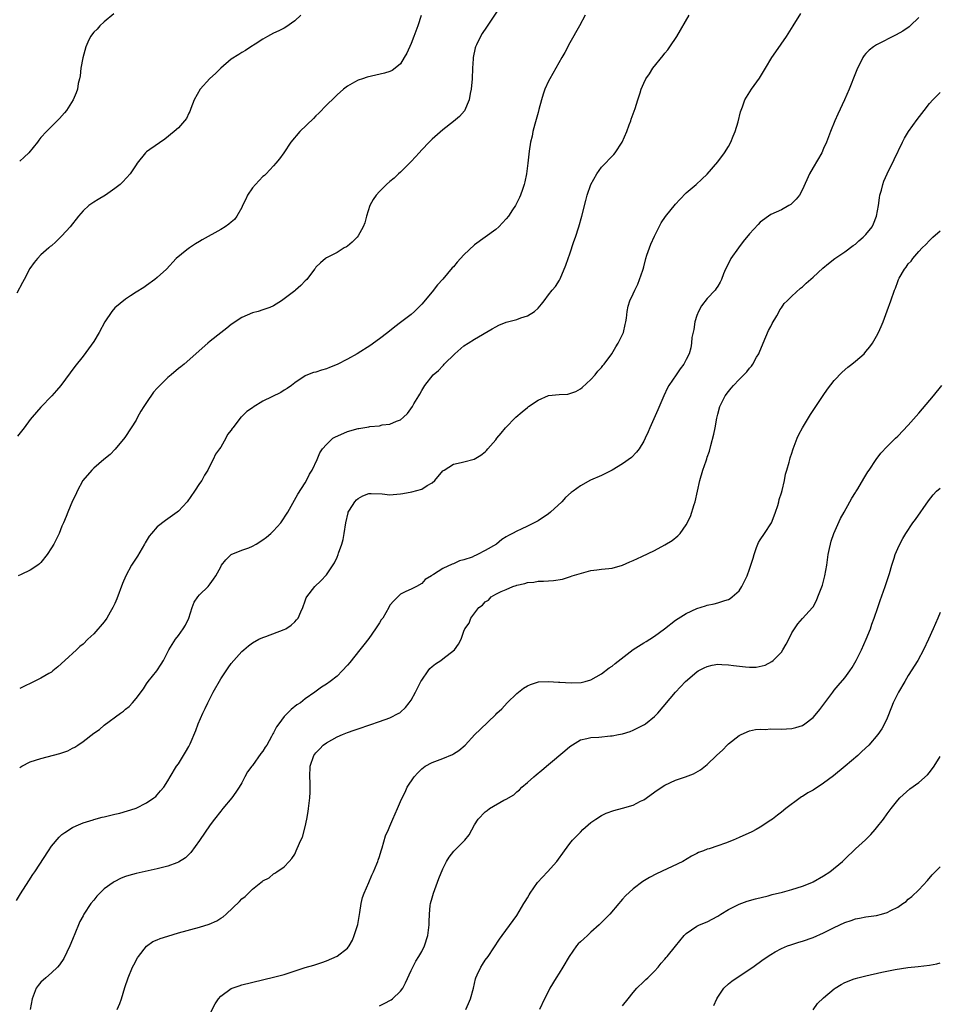
# Model space of a CAD drawing. Units: inches. Extents: x 2508000 to 2511000, y 1494000 to 1497000.
# Drawn here: x 2508593 to 2508767, y 1496498 to 1496684 of the extents above; entities that cross this region are included whole.
import ezdxf

# ---------------------------------------------------------------- set-up
doc = ezdxf.new("R2010")
doc.units = ezdxf.units.IN
doc.header["$MEASUREMENT"] = 0
doc.layers.add('LD25081494_10ft', color=254, linetype='Continuous')

msp = doc.modelspace()

# ---------------------------------------------------------------- linework, layer by layer
at = {"layer": 'LD25081494_10ft'}
for points, elevation in [([(2508592.4, 1496517.6), (2508593.13, 1496518.87), (2508594.71, 1496521.29), (2508595.51, 1496522.49), (2508595.87, 1496523), (2508598.43, 1496527), (2508599, 1496527.86), (2508600.45, 1496529.55), (2508601, 1496530.05), (2508601.52, 1496530.48), (2508603, 1496531.41), (2508603.69, 1496531.69), (2508605, 1496532.31), (2508606.88, 1496532.88), (2508607, 1496532.93), (2508608.62, 1496533.38), (2508609, 1496533.43), (2508611, 1496533.9), (2508611.91, 1496534.09), (2508614.81, 1496535), (2508615, 1496535.08), (2508617, 1496536.06), (2508618.39, 1496537), (2508618.72, 1496537.28), (2508619, 1496537.57), (2508619.64, 1496538.36), (2508620.23, 1496539), (2508621, 1496540.23), (2508621.44, 1496541), (2508622.65, 1496543), (2508623, 1496543.45), (2508623.95, 1496545), (2508624.38, 1496545.62), (2508625, 1496546.71), (2508625.25, 1496547.25), (2508626.28, 1496549.72), (2508626.77, 1496551), (2508627.63, 1496553), (2508628.09, 1496553.91), (2508628.57, 1496555), (2508629, 1496555.87), (2508629.61, 1496557), (2508631, 1496559.52), (2508632.41, 1496561.59), (2508633, 1496562.43), (2508633.48, 1496563), (2508635, 1496564.67), (2508635.35, 1496565), (2508636.25, 1496565.75), (2508637, 1496566.29), (2508638.24, 1496567), (2508639, 1496567.36), (2508639.54, 1496567.54), (2508643, 1496568.82), (2508643.35, 1496569), (2508644.33, 1496569.67), (2508645, 1496570.28), (2508645.35, 1496570.65), (2508645.64, 1496571), (2508646.17, 1496572.17), (2508646.52, 1496573), (2508647, 1496574.27), (2508647.19, 1496574.81), (2508647.29, 1496575), (2508648.78, 1496577), (2508649.95, 1496578.05), (2508651, 1496579.17), (2508652.54, 1496581.46), (2508653, 1496582.49), (2508653.2, 1496583), (2508653.29, 1496583.29), (2508653.91, 1496585), (2508654.14, 1496585.86), (2508654.37, 1496587), (2508654.66, 1496589), (2508655.09, 1496590.91), (2508655.13, 1496591), (2508655.38, 1496591.38), (2508656.37, 1496593), (2508656.66, 1496593.34), (2508657, 1496593.64), (2508657.9, 1496594.1), (2508659, 1496594.53), (2508659.45, 1496594.55), (2508661.51, 1496594.49), (2508663, 1496594.33), (2508663.6, 1496594.4), (2508665, 1496594.47), (2508665.43, 1496594.57), (2508667.14, 1496594.86), (2508669, 1496595.39), (2508670.07, 1496596.07), (2508671, 1496596.59), (2508671.47, 1496597), (2508673, 1496598.82), (2508673.25, 1496599), (2508675, 1496600.08), (2508676.44, 1496600.44), (2508677, 1496600.56), (2508678.93, 1496601.07), (2508680.21, 1496601.79), (2508681, 1496602.44), (2508681.28, 1496602.72), (2508681.5, 1496603), (2508683, 1496604.73), (2508683.2, 1496605), (2508684.03, 1496605.97), (2508684.88, 1496607), (2508686.83, 1496609), (2508688, 1496610), (2508689, 1496610.84), (2508689.21, 1496611), (2508691, 1496612.23), (2508693, 1496613.07), (2508695, 1496613.3), (2508696.63, 1496613.37), (2508697, 1496613.44), (2508698.13, 1496613.87), (2508699, 1496614.33), (2508699.37, 1496614.63), (2508701, 1496616.1), (2508701.81, 1496617), (2508702.32, 1496617.68), (2508703, 1496618.41), (2508703.26, 1496618.74), (2508703.49, 1496619), (2508704.98, 1496621), (2508705.69, 1496622.31), (2508706.18, 1496623), (2508707.13, 1496625), (2508707.47, 1496626.53), (2508707.6, 1496627), (2508707.72, 1496627.72), (2508707.87, 1496629), (2508708.04, 1496629.96), (2508708.38, 1496631), (2508709, 1496632.29), (2508709.31, 1496633), (2508709.87, 1496634.13), (2508710.21, 1496635), (2508710.79, 1496636.79), (2508710.87, 1496637), (2508711, 1496637.45), (2508711.39, 1496639), (2508711.6, 1496639.6), (2508712.05, 1496641), (2508712.31, 1496641.69), (2508713, 1496643.25), (2508713.88, 1496645), (2508714.27, 1496645.73), (2508715.07, 1496646.93), (2508717, 1496649.3), (2508717.82, 1496650.18), (2508719, 1496651.39), (2508720.89, 1496653), (2508721.98, 1496654.02), (2508723, 1496654.95), (2508725, 1496657.28), (2508726.25, 1496659), (2508727, 1496660.16), (2508727.44, 1496661), (2508727.9, 1496662.1), (2508728.24, 1496663), (2508728.84, 1496664.84), (2508729.29, 1496666.71), (2508729.67, 1496667.67), (2508730.08, 1496669), (2508731.33, 1496671), (2508732.89, 1496673.11), (2508733.65, 1496674.35), (2508734, 1496675), (2508735.22, 1496677), (2508735.93, 1496678.07), (2508737.96, 1496681), (2508739.26, 1496683), (2508740.66, 1496685.34)], 7450), ([(2508646.15, 1496685), (2508645, 1496683.92), (2508643.29, 1496682.71), (2508643, 1496682.58), (2508641.97, 1496682.03), (2508641, 1496681.62), (2508639.83, 1496681), (2508639, 1496680.44), (2508637.53, 1496679.53), (2508636.72, 1496679), (2508635.7, 1496678.3), (2508635, 1496677.98), (2508634.42, 1496677.58), (2508633, 1496676.68), (2508631, 1496674.99), (2508630, 1496674), (2508628.97, 1496673.03), (2508627.1, 1496671), (2508625.98, 1496669), (2508625.35, 1496667.35), (2508625.19, 1496666.81), (2508625, 1496666.45), (2508624.53, 1496665.47), (2508624.16, 1496665), (2508623, 1496663.73), (2508622.21, 1496663), (2508620.44, 1496661.56), (2508617.58, 1496659.58), (2508617, 1496659.17), (2508616.81, 1496659), (2508615.2, 1496657), (2508615, 1496656.71), (2508613.91, 1496655), (2508612.53, 1496653.47), (2508611.99, 1496653), (2508611, 1496652.21), (2508609.22, 1496651), (2508607.83, 1496650.17), (2508607, 1496649.63), (2508606.61, 1496649.39), (2508606.1, 1496649), (2508605, 1496647.98), (2508604.13, 1496647), (2508602.55, 1496645), (2508601, 1496643.31), (2508599.83, 1496642.17), (2508599, 1496641.42), (2508598.76, 1496641.24), (2508598.51, 1496641), (2508597, 1496639.66), (2508596.38, 1496639), (2508595.74, 1496638.26), (2508594.92, 1496637.08), (2508593.83, 1496635), (2508593.56, 1496634.44), (2508592.45, 1496632.45)], 7400), ([(2508668.92, 1496684.92), (2508668.26, 1496683), (2508667.53, 1496681), (2508667, 1496679.64), (2508666.17, 1496677.83), (2508665.7, 1496677), (2508665, 1496675.82), (2508664, 1496675), (2508663.44, 1496674.56), (2508663, 1496674.36), (2508661.96, 1496674.04), (2508658.72, 1496673.28), (2508657.81, 1496673), (2508657, 1496672.71), (2508656.31, 1496672.31), (2508655, 1496671.6), (2508654.22, 1496671), (2508653, 1496669.97), (2508652.53, 1496669.47), (2508651, 1496668.01), (2508649.54, 1496666.46), (2508649, 1496665.95), (2508648.54, 1496665.46), (2508645.98, 1496663), (2508644.29, 1496661), (2508642.94, 1496659), (2508642.13, 1496657.87), (2508641.45, 1496657), (2508641, 1496656.5), (2508639.59, 1496655), (2508639.28, 1496654.72), (2508639, 1496654.5), (2508637.58, 1496653), (2508637, 1496652.34), (2508636.09, 1496651), (2508635.76, 1496650.24), (2508635.15, 1496649), (2508635, 1496648.66), (2508634.06, 1496647), (2508633.62, 1496646.38), (2508633, 1496645.88), (2508632.54, 1496645.46), (2508631.84, 1496645), (2508631, 1496644.5), (2508627.5, 1496642.5), (2508627, 1496642.19), (2508626.21, 1496641.79), (2508625.08, 1496641), (2508624.61, 1496640.61), (2508622.58, 1496639), (2508620.73, 1496637), (2508619, 1496635.38), (2508618.57, 1496635), (2508617, 1496633.91), (2508616.5, 1496633.5), (2508615, 1496632.62), (2508613.96, 1496631.96), (2508613, 1496631.32), (2508611, 1496629.68), (2508610.43, 1496629), (2508609.11, 1496627), (2508608, 1496625), (2508607, 1496623.3), (2508605, 1496620.55), (2508603.43, 1496618.57), (2508600.79, 1496615), (2508599.99, 1496614.01), (2508599.09, 1496613), (2508597, 1496610.91), (2508595.36, 1496609), (2508595, 1496608.57), (2508593.83, 1496607), (2508592.57, 1496605.43)], 7410), ([(2508683.68, 1496686.32), (2508681.23, 1496682.77), (2508680.45, 1496681.55), (2508680.12, 1496681), (2508679.38, 1496679.38), (2508679.19, 1496679), (2508679.14, 1496678.86), (2508678.75, 1496677), (2508678.74, 1496676.74), (2508678.6, 1496675), (2508678.52, 1496673), (2508678.37, 1496671), (2508678.18, 1496670.18), (2508678, 1496669), (2508677.07, 1496666.93), (2508676.15, 1496665.85), (2508675, 1496664.88), (2508673, 1496663.33), (2508671, 1496661.58), (2508670.42, 1496661), (2508669, 1496659.52), (2508668.52, 1496659), (2508667.81, 1496658.19), (2508667, 1496657.33), (2508665, 1496655.31), (2508664.63, 1496655), (2508663.81, 1496654.19), (2508663, 1496653.55), (2508662.36, 1496653), (2508661, 1496651.65), (2508660.41, 1496651), (2508659.85, 1496650.15), (2508659.2, 1496649), (2508658.56, 1496647), (2508658.25, 1496645.75), (2508657.96, 1496645), (2508657, 1496643.28), (2508656.79, 1496643), (2508655.89, 1496642.11), (2508655, 1496641.35), (2508654.78, 1496641.22), (2508654.35, 1496641), (2508653, 1496640.15), (2508651, 1496639.13), (2508650.82, 1496639), (2508649.85, 1496638.15), (2508649, 1496637.33), (2508648.87, 1496637.13), (2508648.75, 1496637), (2508647.27, 1496635), (2508647, 1496634.77), (2508646.13, 1496633.87), (2508645.17, 1496633), (2508645, 1496632.89), (2508643, 1496631.37), (2508642.48, 1496631), (2508641, 1496630.06), (2508640.27, 1496629.73), (2508639, 1496629.26), (2508638.08, 1496629), (2508637, 1496628.72), (2508635, 1496627.87), (2508633, 1496626.5), (2508632.17, 1496625.83), (2508631, 1496624.95), (2508629, 1496623.37), (2508628.56, 1496623), (2508624.12, 1496619), (2508623.49, 1496618.51), (2508623, 1496618.17), (2508621.63, 1496617), (2508621, 1496616.51), (2508619.5, 1496615), (2508619.24, 1496614.76), (2508619, 1496614.45), (2508618.31, 1496613.69), (2508617, 1496611.75), (2508616.47, 1496611), (2508615.9, 1496610.1), (2508615.29, 1496609), (2508615, 1496608.44), (2508614.09, 1496607), (2508612.86, 1496605.14), (2508611.03, 1496602.97), (2508610.09, 1496601.91), (2508608.92, 1496601), (2508607, 1496599.33), (2508606.63, 1496599), (2508604.97, 1496597), (2508603.87, 1496595), (2508603.6, 1496594.4), (2508603, 1496593.17), (2508602.09, 1496591), (2508601.76, 1496590.24), (2508601.27, 1496589), (2508601, 1496588.38), (2508600.44, 1496587), (2508599.44, 1496585), (2508599, 1496584.27), (2508598.19, 1496583), (2508597, 1496581.54), (2508596.75, 1496581.25), (2508596.44, 1496581), (2508595, 1496580.04), (2508593.27, 1496579.27), (2508592.73, 1496579)], 7420), ([(2508610.77, 1496685.23), (2508609, 1496683.74), (2508608.16, 1496683), (2508607.63, 1496682.37), (2508607, 1496681.82), (2508606.4, 1496681), (2508605.88, 1496679.88), (2508605.53, 1496679), (2508604.94, 1496676.94), (2508604.59, 1496675), (2508604.44, 1496673.56), (2508604.28, 1496673), (2508604.08, 1496672.08), (2508603.9, 1496671), (2508603.66, 1496670.34), (2508603.14, 1496669), (2508601.84, 1496667), (2508601.47, 1496666.53), (2508600.55, 1496665.45), (2508599, 1496663.95), (2508598.05, 1496663), (2508597, 1496661.85), (2508596.63, 1496661.37), (2508596.39, 1496661), (2508594.76, 1496659), (2508593.82, 1496658.18), (2508593, 1496657.38)], 7390), ([(2508593, 1496542.74), (2508593.38, 1496543), (2508595, 1496543.83), (2508597, 1496544.45), (2508600.59, 1496545.41), (2508602.08, 1496545.92), (2508603, 1496546.38), (2508603.43, 1496546.57), (2508604.02, 1496547), (2508605, 1496547.64), (2508607, 1496549.21), (2508608.06, 1496549.94), (2508609, 1496550.75), (2508612.04, 1496553), (2508612.6, 1496553.4), (2508613, 1496553.78), (2508613.7, 1496554.3), (2508614.36, 1496555), (2508615, 1496555.78), (2508616.39, 1496557.61), (2508617, 1496558.59), (2508617.29, 1496559), (2508618.91, 1496561), (2508619.74, 1496562.26), (2508620.21, 1496563), (2508621.22, 1496565), (2508622.47, 1496567), (2508623, 1496567.69), (2508623.94, 1496569), (2508624.34, 1496569.66), (2508625.01, 1496570.99), (2508625.61, 1496573), (2508625.97, 1496574.03), (2508626.69, 1496575), (2508627, 1496575.37), (2508628.63, 1496577), (2508629, 1496577.45), (2508629.67, 1496578.33), (2508630.08, 1496579), (2508631, 1496580.7), (2508631.18, 1496581), (2508632, 1496582), (2508633, 1496583.05), (2508635, 1496583.86), (2508636.31, 1496584.31), (2508637, 1496584.58), (2508637.73, 1496585), (2508639, 1496585.79), (2508639.68, 1496586.32), (2508640.51, 1496587), (2508641, 1496587.5), (2508642.37, 1496589), (2508643.67, 1496591), (2508645.56, 1496594.44), (2508647, 1496596.58), (2508647.22, 1496597), (2508647.78, 1496598.22), (2508648.3, 1496599), (2508649.23, 1496601), (2508649.73, 1496602.27), (2508650.26, 1496603), (2508651, 1496603.82), (2508652.2, 1496605), (2508652.71, 1496605.29), (2508653.71, 1496605.71), (2508655, 1496606.29), (2508657, 1496606.85), (2508657.14, 1496606.86), (2508657.89, 1496607), (2508659, 1496607.17), (2508659.22, 1496607.22), (2508661, 1496607.36), (2508661.52, 1496607.52), (2508663, 1496607.64), (2508664.25, 1496608.25), (2508665, 1496608.5), (2508665.56, 1496609), (2508666.34, 1496609.66), (2508667.24, 1496611), (2508667.53, 1496611.53), (2508668.44, 1496613), (2508668.68, 1496613.32), (2508669, 1496614.01), (2508669.6, 1496615), (2508671.2, 1496617), (2508672.2, 1496617.8), (2508673, 1496618.7), (2508673.15, 1496618.85), (2508673.27, 1496619), (2508675.24, 1496621), (2508677, 1496622.46), (2508677.77, 1496623), (2508679, 1496623.75), (2508682.3, 1496625.7), (2508683, 1496626.09), (2508683.61, 1496626.39), (2508685, 1496626.94), (2508687, 1496627.49), (2508687.76, 1496627.76), (2508689, 1496628.16), (2508690.36, 1496629), (2508691, 1496629.62), (2508691.65, 1496630.35), (2508692.16, 1496631), (2508693, 1496632.12), (2508693.7, 1496633), (2508694.3, 1496633.7), (2508695.08, 1496634.92), (2508695.16, 1496635.16), (2508696.28, 1496637.72), (2508696.7, 1496639), (2508697, 1496639.85), (2508697.79, 1496642.21), (2508698.07, 1496643), (2508698.7, 1496645), (2508699.25, 1496647), (2508700.02, 1496649.98), (2508700.32, 1496651), (2508701, 1496653), (2508702.09, 1496655), (2508703, 1496656.25), (2508705.32, 1496658.68), (2508705.57, 1496659), (2508706.88, 1496661), (2508707.76, 1496663), (2508708.25, 1496664.25), (2508708.53, 1496665), (2508708.63, 1496665.37), (2508709.39, 1496667.39), (2508709.89, 1496669), (2508710.34, 1496670.34), (2508710.53, 1496671), (2508711, 1496672.15), (2508711.4, 1496673), (2508712.08, 1496673.92), (2508712.72, 1496675), (2508714.64, 1496677.36), (2508715, 1496677.83), (2508715.53, 1496678.47), (2508715.9, 1496679), (2508717.22, 1496681), (2508719.56, 1496685)], 7440), ([(2508699.92, 1496685), (2508698.82, 1496683), (2508697, 1496679.75), (2508696.04, 1496677.96), (2508695.5, 1496677), (2508693.22, 1496673), (2508693, 1496672.55), (2508692.3, 1496671), (2508691.95, 1496670.05), (2508691.68, 1496669), (2508691.18, 1496667.18), (2508691, 1496666.6), (2508690.37, 1496664.37), (2508690.02, 1496663), (2508689.88, 1496662.12), (2508689.59, 1496661), (2508689.32, 1496659.32), (2508689.27, 1496658.73), (2508689.07, 1496657), (2508688.8, 1496655), (2508688.51, 1496653.49), (2508688.39, 1496653), (2508688.06, 1496652.06), (2508687.71, 1496651), (2508687.49, 1496650.51), (2508687, 1496649.53), (2508686.71, 1496649), (2508686.17, 1496648.17), (2508685.4, 1496647), (2508685, 1496646.47), (2508684.28, 1496645.72), (2508683.57, 1496645), (2508683, 1496644.48), (2508679, 1496641.58), (2508677, 1496639.69), (2508676.37, 1496639), (2508675.71, 1496638.29), (2508675, 1496637.44), (2508674.79, 1496637.21), (2508673, 1496635.1), (2508672, 1496634), (2508671, 1496632.69), (2508669, 1496630.34), (2508668.31, 1496629.69), (2508667.65, 1496629), (2508667, 1496628.43), (2508665, 1496626.87), (2508663.93, 1496626.07), (2508662.62, 1496625), (2508661, 1496623.79), (2508659.91, 1496623), (2508659.37, 1496622.63), (2508656.81, 1496621), (2508655, 1496619.97), (2508653, 1496618.98), (2508651.59, 1496618.41), (2508651, 1496618.13), (2508650.09, 1496617.91), (2508649, 1496617.52), (2508648.58, 1496617.42), (2508647.4, 1496617), (2508647, 1496616.83), (2508645, 1496615.49), (2508644.41, 1496615), (2508643.57, 1496614.43), (2508643, 1496614.1), (2508642.35, 1496613.65), (2508639, 1496612), (2508637.12, 1496610.88), (2508637, 1496610.77), (2508635.92, 1496610.08), (2508635, 1496609.12), (2508634.92, 1496609.08), (2508634.83, 1496609), (2508634.33, 1496608.33), (2508633.27, 1496607), (2508633.16, 1496606.84), (2508633, 1496606.55), (2508632.29, 1496605.71), (2508631.96, 1496605), (2508631, 1496603.34), (2508630.79, 1496603), (2508630.02, 1496601.98), (2508629.61, 1496601), (2508629, 1496599.89), (2508628.57, 1496599), (2508627.97, 1496598.03), (2508627.41, 1496597), (2508627, 1496596.43), (2508626.06, 1496595), (2508624.65, 1496593), (2508623, 1496591.21), (2508622.78, 1496591), (2508620.54, 1496589.46), (2508619, 1496588.23), (2508617.91, 1496587), (2508617.51, 1496586.49), (2508616.75, 1496585.25), (2508616.61, 1496585), (2508615.27, 1496582.73), (2508615, 1496582.31), (2508614.14, 1496581), (2508613.08, 1496579), (2508612.45, 1496577.55), (2508611.37, 1496574.63), (2508611, 1496573.78), (2508610.63, 1496573), (2508610.1, 1496572.1), (2508609.49, 1496571), (2508609, 1496570.31), (2508607, 1496568.02), (2508605.91, 1496567), (2508605, 1496566.08), (2508604.4, 1496565.6), (2508603.73, 1496565), (2508601.56, 1496563), (2508600.22, 1496561.78), (2508599.28, 1496561), (2508599, 1496560.8), (2508598.54, 1496560.54), (2508597, 1496559.61), (2508595.26, 1496558.74), (2508593.9, 1496558.1), (2508593, 1496557.69)], 7430), ([(2508763, 1496684.55), (2508761.37, 1496683), (2508761.17, 1496682.83), (2508759.99, 1496682.01), (2508758.73, 1496681.27), (2508755, 1496679.39), (2508754.41, 1496679), (2508753.61, 1496678.39), (2508753, 1496677.76), (2508752.64, 1496677.36), (2508752.42, 1496677), (2508751.82, 1496675.82), (2508751.38, 1496675), (2508751, 1496674.04), (2508749.85, 1496671), (2508748.97, 1496669), (2508747.69, 1496666.31), (2508747.09, 1496665), (2508746.28, 1496663), (2508745.54, 1496661), (2508745, 1496659.77), (2508744.64, 1496659), (2508743, 1496656.18), (2508742.35, 1496655), (2508741, 1496652.04), (2508740.42, 1496651), (2508739.81, 1496650.19), (2508739, 1496649.42), (2508738.77, 1496649.23), (2508738.4, 1496649), (2508737, 1496648.23), (2508735, 1496647.29), (2508733, 1496645.84), (2508732.59, 1496645.41), (2508731, 1496643.64), (2508729.81, 1496642.19), (2508728.89, 1496641), (2508727.47, 1496639), (2508727, 1496638.02), (2508726.47, 1496637), (2508726.08, 1496636.08), (2508725.68, 1496635), (2508725.46, 1496634.54), (2508725, 1496633.74), (2508724.7, 1496633.3), (2508724.46, 1496633), (2508723, 1496631.46), (2508721.93, 1496630.07), (2508721.33, 1496629), (2508721, 1496628.2), (2508720.64, 1496627), (2508720.43, 1496625.57), (2508720.06, 1496624.06), (2508720.01, 1496623), (2508719.89, 1496622.11), (2508719.58, 1496621), (2508719, 1496619.87), (2508718.58, 1496619), (2508717.85, 1496618.15), (2508717.1, 1496617), (2508715.75, 1496615), (2508715.49, 1496614.51), (2508714.76, 1496613), (2508713.63, 1496610.37), (2508712.14, 1496607), (2508711.8, 1496606.2), (2508711.26, 1496605), (2508711, 1496604.48), (2508710.1, 1496603), (2508709.64, 1496602.36), (2508708.64, 1496601.36), (2508707, 1496600.14), (2508705, 1496598.96), (2508703, 1496597.96), (2508700.95, 1496597.05), (2508699, 1496596.01), (2508697.63, 1496595), (2508697.28, 1496594.72), (2508696.22, 1496593.78), (2508695.48, 1496593), (2508693.34, 1496591), (2508693, 1496590.73), (2508691, 1496589.38), (2508690.28, 1496589), (2508689, 1496588.38), (2508687.81, 1496587.81), (2508687, 1496587.45), (2508686.17, 1496587), (2508685.39, 1496586.61), (2508685, 1496586.35), (2508684.16, 1496585.84), (2508683.13, 1496585), (2508681, 1496583.8), (2508679.55, 1496583), (2508679.15, 1496582.85), (2508679, 1496582.76), (2508678.54, 1496582.54), (2508677, 1496582), (2508676.16, 1496581.84), (2508675, 1496581.24), (2508674.79, 1496581.21), (2508673, 1496580.4), (2508671.23, 1496579.23), (2508671, 1496579.11), (2508670.83, 1496579), (2508669.68, 1496578.32), (2508669, 1496577.56), (2508668.04, 1496577), (2508667, 1496576.47), (2508666.02, 1496576.02), (2508665, 1496575.52), (2508664.5, 1496575), (2508663.74, 1496574.26), (2508663, 1496573.42), (2508662.78, 1496573), (2508661.63, 1496571), (2508661.36, 1496570.64), (2508661, 1496570.11), (2508660.3, 1496569), (2508659, 1496567.14), (2508658.04, 1496565.96), (2508657.33, 1496565), (2508655.41, 1496562.59), (2508655, 1496562.1), (2508653.99, 1496561), (2508653, 1496560.02), (2508651.68, 1496559), (2508651, 1496558.5), (2508650.08, 1496557.92), (2508648.82, 1496557), (2508647, 1496555.73), (2508646.1, 1496555), (2508645.43, 1496554.57), (2508644.3, 1496553.7), (2508643, 1496552.38), (2508641.97, 1496551), (2508641.58, 1496550.42), (2508641, 1496549.3), (2508640.88, 1496549.12), (2508640.61, 1496548.61), (2508639.7, 1496547), (2508639.43, 1496546.57), (2508639, 1496545.83), (2508638.62, 1496545.38), (2508637, 1496543.13), (2508636.87, 1496543), (2508636.08, 1496541.92), (2508635.55, 1496541), (2508635, 1496539.87), (2508634.5, 1496539), (2508633.89, 1496538.11), (2508633.11, 1496537), (2508631.43, 1496535), (2508631, 1496534.51), (2508629.82, 1496533), (2508629, 1496531.93), (2508627, 1496528.96), (2508625.34, 1496526.66), (2508625, 1496526.3), (2508624.33, 1496525.67), (2508623, 1496524.82), (2508622.73, 1496524.73), (2508621, 1496524.1), (2508619, 1496523.6), (2508615, 1496522.73), (2508613.66, 1496522.34), (2508613, 1496522.16), (2508612.19, 1496521.81), (2508610.87, 1496521.13), (2508610.7, 1496521), (2508609, 1496519.81), (2508608.16, 1496519), (2508607.59, 1496518.41), (2508607, 1496517.65), (2508606.46, 1496517), (2508605.14, 1496515), (2508605, 1496514.72), (2508604.39, 1496513.61), (2508604.12, 1496513), (2508603, 1496510.22), (2508602.47, 1496509), (2508601.34, 1496506.66), (2508600.55, 1496505.45), (2508600.16, 1496505), (2508599, 1496503.93), (2508597.93, 1496503), (2508597, 1496502.13), (2508596.49, 1496501.51), (2508596.13, 1496501), (2508595.38, 1496499), (2508595.01, 1496497)], 7460), ([(2508611.41, 1496497), (2508611.91, 1496498.09), (2508612.22, 1496499), (2508612.85, 1496501.15), (2508613.49, 1496503), (2508614.36, 1496505), (2508614.57, 1496505.43), (2508615.27, 1496506.73), (2508615.47, 1496507), (2508617, 1496508.97), (2508618.17, 1496509.83), (2508619, 1496510.14), (2508619.59, 1496510.41), (2508621, 1496510.86), (2508623, 1496511.46), (2508627, 1496512.58), (2508628.85, 1496513.15), (2508630.25, 1496513.75), (2508631, 1496514.24), (2508631.48, 1496514.52), (2508632.01, 1496515), (2508634.57, 1496517.43), (2508635, 1496517.93), (2508635.63, 1496518.37), (2508636.23, 1496519), (2508637, 1496519.73), (2508638.62, 1496521), (2508638.84, 1496521.16), (2508639, 1496521.32), (2508640.14, 1496521.86), (2508641, 1496522.65), (2508641.25, 1496522.75), (2508641.6, 1496523), (2508643, 1496523.94), (2508643.94, 1496525), (2508644.48, 1496525.52), (2508645, 1496526.38), (2508645.28, 1496527), (2508645.45, 1496527.45), (2508646.16, 1496529), (2508646.45, 1496529.55), (2508647, 1496531.54), (2508647.3, 1496533), (2508647.57, 1496534.43), (2508647.62, 1496535), (2508647.86, 1496537), (2508647.89, 1496538.11), (2508647.95, 1496539), (2508647.94, 1496539.94), (2508647.87, 1496541), (2508647.95, 1496543), (2508648.64, 1496545), (2508649, 1496545.49), (2508649.72, 1496546.28), (2508650.4, 1496547), (2508651, 1496547.44), (2508653, 1496548.54), (2508654.05, 1496549), (2508655, 1496549.37), (2508656.21, 1496549.79), (2508657, 1496550.08), (2508659.17, 1496550.83), (2508661, 1496551.43), (2508663, 1496552.15), (2508664.7, 1496553), (2508664.89, 1496553.11), (2508665, 1496553.21), (2508665.93, 1496554.07), (2508666.66, 1496555), (2508667, 1496555.5), (2508667.82, 1496557), (2508668.85, 1496559), (2508669, 1496559.25), (2508670.22, 1496561), (2508670.55, 1496561.45), (2508671, 1496561.86), (2508671.64, 1496562.36), (2508672.65, 1496563), (2508673, 1496563.3), (2508675.21, 1496565), (2508675.94, 1496566.06), (2508676.45, 1496567), (2508677, 1496568.53), (2508677.18, 1496569), (2508677.96, 1496570.04), (2508678.27, 1496571), (2508679.83, 1496573), (2508680.53, 1496573.47), (2508681, 1496574.09), (2508681.61, 1496574.39), (2508682.11, 1496575), (2508683, 1496575.5), (2508684.05, 1496576.05), (2508685, 1496576.42), (2508686.26, 1496577), (2508686.85, 1496577.15), (2508687, 1496577.23), (2508688.49, 1496577.51), (2508689, 1496577.73), (2508690.18, 1496577.82), (2508691, 1496578), (2508692.02, 1496577.98), (2508693, 1496578.06), (2508693.92, 1496578.08), (2508695.63, 1496578.37), (2508697.12, 1496578.88), (2508697.45, 1496579), (2508699.64, 1496579.64), (2508701, 1496579.97), (2508702.11, 1496580.11), (2508703, 1496580.23), (2508704.37, 1496580.37), (2508705, 1496580.46), (2508707, 1496581), (2508708.38, 1496581.62), (2508709, 1496581.86), (2508710.64, 1496582.64), (2508713, 1496583.78), (2508715, 1496584.83), (2508716.34, 1496585.66), (2508717.46, 1496586.54), (2508717.85, 1496587), (2508719, 1496588.62), (2508719.82, 1496590.18), (2508720.51, 1496592.51), (2508720.68, 1496593), (2508721.59, 1496597), (2508722.17, 1496599), (2508722.76, 1496600.76), (2508722.89, 1496601.11), (2508723, 1496601.45), (2508723.41, 1496602.59), (2508723.64, 1496603.64), (2508724.24, 1496605.76), (2508724.46, 1496607), (2508724.81, 1496608.81), (2508725, 1496609.55), (2508725.4, 1496611), (2508726.38, 1496613), (2508727, 1496613.83), (2508727.54, 1496614.46), (2508727.98, 1496615), (2508729, 1496616.14), (2508729.93, 1496617), (2508730.46, 1496617.54), (2508731, 1496618.23), (2508731.38, 1496618.62), (2508731.62, 1496619), (2508732.32, 1496620.32), (2508732.72, 1496621), (2508732.81, 1496621.19), (2508733.54, 1496623), (2508734.6, 1496625.4), (2508735, 1496626.14), (2508735.29, 1496626.71), (2508736.17, 1496628.17), (2508736.61, 1496629), (2508736.72, 1496629.28), (2508737, 1496629.64), (2508737.51, 1496630.49), (2508738.08, 1496631), (2508739, 1496631.9), (2508740.63, 1496633.37), (2508741, 1496633.63), (2508741.69, 1496634.31), (2508743, 1496635.45), (2508744.85, 1496637.15), (2508745.93, 1496638.07), (2508747.13, 1496639), (2508749, 1496640.27), (2508750.57, 1496641.43), (2508751, 1496641.71), (2508751.68, 1496642.32), (2508752.5, 1496643), (2508753, 1496643.51), (2508754.15, 1496645), (2508754.43, 1496645.57), (2508755.01, 1496647), (2508755.36, 1496649), (2508755.54, 1496650.46), (2508755.65, 1496651), (2508755.91, 1496651.91), (2508756.17, 1496653), (2508756.39, 1496653.61), (2508756.98, 1496655), (2508758.31, 1496657.69), (2508759.88, 1496661), (2508760.26, 1496661.74), (2508761.02, 1496663), (2508762.7, 1496665.3), (2508763.99, 1496667), (2508765, 1496668.28), (2508765.65, 1496669), (2508767, 1496670.38)], 7470), ([(2508629, 1496496.2), (2508629.93, 1496498.07), (2508630.56, 1496499), (2508631, 1496499.52), (2508633, 1496500.96), (2508634.51, 1496501.49), (2508635, 1496501.62), (2508641, 1496503.08), (2508643, 1496503.63), (2508647, 1496504.92), (2508648.61, 1496505.39), (2508650.13, 1496505.87), (2508651, 1496506.19), (2508653, 1496507.07), (2508655, 1496508.6), (2508655.29, 1496509), (2508655.91, 1496510.09), (2508656.26, 1496511), (2508656.91, 1496513.09), (2508657.32, 1496515.32), (2508657.59, 1496517), (2508657.83, 1496518.17), (2508658.14, 1496519), (2508658.99, 1496521.01), (2508659.59, 1496522.41), (2508659.91, 1496523), (2508660.54, 1496524.54), (2508660.71, 1496525), (2508660.76, 1496525.24), (2508661, 1496525.91), (2508661.33, 1496527), (2508661.55, 1496527.55), (2508662.18, 1496529.82), (2508662.72, 1496531), (2508663, 1496531.66), (2508663.52, 1496533), (2508664.4, 1496535), (2508665, 1496536.29), (2508665.3, 1496537), (2508665.89, 1496538.11), (2508666.27, 1496539), (2508667.6, 1496541), (2508668.26, 1496541.74), (2508669, 1496542.49), (2508669.68, 1496543), (2508671, 1496543.72), (2508673, 1496544.46), (2508674.8, 1496545.2), (2508675, 1496545.34), (2508676.04, 1496545.96), (2508677.23, 1496547), (2508679.04, 1496549), (2508680.06, 1496549.94), (2508683, 1496552.76), (2508683.21, 1496553), (2508684.14, 1496553.86), (2508685.15, 1496555), (2508687, 1496556.77), (2508687.29, 1496557), (2508688.28, 1496557.72), (2508689, 1496558.19), (2508689.55, 1496558.45), (2508691.06, 1496558.94), (2508693, 1496559.02), (2508694.87, 1496558.87), (2508695.12, 1496558.88), (2508697.24, 1496558.76), (2508699.17, 1496558.83), (2508699.89, 1496559), (2508701, 1496559.33), (2508703, 1496560.48), (2508704.43, 1496561.57), (2508705, 1496561.91), (2508705.58, 1496562.42), (2508708.96, 1496565.04), (2508711, 1496566.32), (2508711.43, 1496566.57), (2508712.13, 1496567), (2508713, 1496567.59), (2508714.92, 1496569), (2508717, 1496570.58), (2508719, 1496571.86), (2508721, 1496572.82), (2508722.69, 1496573.31), (2508723, 1496573.42), (2508724.31, 1496573.69), (2508725, 1496573.87), (2508726.32, 1496574.32), (2508727, 1496574.52), (2508727.31, 1496574.69), (2508727.69, 1496575), (2508729, 1496576.17), (2508729.5, 1496577), (2508730.04, 1496577.96), (2508730.51, 1496579), (2508731, 1496580.25), (2508731.25, 1496581), (2508731.66, 1496582.34), (2508731.84, 1496583), (2508732.33, 1496584.33), (2508732.56, 1496585), (2508732.69, 1496585.31), (2508733, 1496585.82), (2508733.84, 1496587), (2508735.11, 1496589), (2508735.66, 1496590.34), (2508735.9, 1496591), (2508736.32, 1496592.32), (2508736.51, 1496593), (2508736.6, 1496593.4), (2508737, 1496594.68), (2508737.13, 1496595.13), (2508737.58, 1496597), (2508737.8, 1496598.2), (2508738.05, 1496599), (2508738.48, 1496600.48), (2508738.59, 1496601), (2508738.69, 1496601.31), (2508739, 1496602.18), (2508739.18, 1496602.82), (2508739.25, 1496603), (2508740.01, 1496605), (2508740.31, 1496605.69), (2508741, 1496607), (2508742.53, 1496609.47), (2508744.93, 1496613.07), (2508745.74, 1496614.26), (2508747, 1496615.94), (2508748.47, 1496617.53), (2508749.55, 1496618.45), (2508750.3, 1496619), (2508751, 1496619.57), (2508752.63, 1496621), (2508753, 1496621.38), (2508753.72, 1496622.28), (2508754.21, 1496623), (2508755, 1496624.28), (2508755.36, 1496625), (2508755.89, 1496626.11), (2508756.24, 1496627), (2508757, 1496629.08), (2508757.72, 1496631), (2508758.42, 1496633), (2508758.6, 1496633.4), (2508759, 1496634.67), (2508759.14, 1496635), (2508759.27, 1496635.27), (2508760.26, 1496637), (2508760.62, 1496637.37), (2508761, 1496637.97), (2508761.52, 1496638.48), (2508761.84, 1496639), (2508763, 1496640.31), (2508763.65, 1496641), (2508764.34, 1496641.66), (2508765, 1496642.41), (2508765.62, 1496643), (2508767, 1496644.25)], 7480), ([(2508661, 1496497.69), (2508661.91, 1496498.09), (2508663.21, 1496498.79), (2508663.5, 1496499), (2508665, 1496500.47), (2508665.41, 1496501), (2508665.95, 1496502.05), (2508667, 1496504.35), (2508667.87, 1496506.13), (2508668.46, 1496507), (2508669, 1496507.97), (2508669.53, 1496509), (2508670.16, 1496511), (2508670.39, 1496513), (2508670.42, 1496513.58), (2508670.45, 1496515), (2508670.63, 1496516.63), (2508670.68, 1496517), (2508671, 1496518.08), (2508671.24, 1496519), (2508672.25, 1496521.75), (2508673, 1496523.56), (2508673.69, 1496525), (2508674.18, 1496525.82), (2508675.07, 1496526.93), (2508677.13, 1496529), (2508677.97, 1496530.03), (2508679, 1496531.91), (2508679.7, 1496533), (2508681, 1496534.39), (2508681.37, 1496534.63), (2508681.83, 1496535), (2508684.54, 1496536.54), (2508685, 1496536.76), (2508686.41, 1496537.59), (2508687, 1496538.16), (2508687.48, 1496538.52), (2508687.93, 1496539), (2508689, 1496539.9), (2508690.19, 1496541), (2508690.65, 1496541.35), (2508691.75, 1496542.25), (2508693, 1496543.33), (2508696.09, 1496545.91), (2508697, 1496546.72), (2508699, 1496548.01), (2508700.22, 1496548.22), (2508701, 1496548.44), (2508702.48, 1496548.48), (2508704.71, 1496548.71), (2508705, 1496548.75), (2508706.21, 1496549), (2508707, 1496549.14), (2508708.43, 1496549.57), (2508709, 1496549.78), (2508711, 1496550.8), (2508711.12, 1496550.88), (2508711.3, 1496551), (2508713, 1496552.41), (2508713.64, 1496553), (2508717.02, 1496557), (2508718.88, 1496559), (2508721, 1496560.81), (2508721.27, 1496561), (2508722.4, 1496561.6), (2508723, 1496561.85), (2508723.92, 1496562.08), (2508725, 1496562.26), (2508725.75, 1496562.25), (2508727, 1496562.19), (2508727.94, 1496562.06), (2508730.23, 1496561.78), (2508731, 1496561.75), (2508732.26, 1496561.74), (2508733.92, 1496562.08), (2508735.23, 1496562.77), (2508735.47, 1496563), (2508737, 1496564.58), (2508737.3, 1496565), (2508737.93, 1496566.07), (2508738.4, 1496567), (2508739, 1496568.24), (2508739.46, 1496569), (2508740.09, 1496569.91), (2508741, 1496570.94), (2508742.89, 1496573), (2508743, 1496573.15), (2508743.66, 1496574.34), (2508743.92, 1496575), (2508744.76, 1496577.24), (2508745.22, 1496579), (2508745.57, 1496581), (2508745.88, 1496583), (2508746.13, 1496584.13), (2508746.3, 1496585), (2508746.44, 1496585.56), (2508746.94, 1496587), (2508748.17, 1496589.83), (2508748.85, 1496591), (2508749.96, 1496593), (2508750.31, 1496593.69), (2508751, 1496594.72), (2508751.1, 1496594.9), (2508751.45, 1496595.45), (2508752.58, 1496597.42), (2508753, 1496598.04), (2508753.34, 1496598.66), (2508753.59, 1496599), (2508754.96, 1496601), (2508755.81, 1496602.19), (2508757, 1496603.44), (2508758.57, 1496605), (2508759, 1496605.41), (2508761, 1496607.46), (2508763, 1496609.76), (2508765.77, 1496613), (2508767.37, 1496615)], 7490), ([(2508677.32, 1496497), (2508677.88, 1496498.12), (2508678.22, 1496499), (2508678.78, 1496501), (2508679.2, 1496502.8), (2508679.26, 1496503), (2508679.52, 1496503.52), (2508680.19, 1496505), (2508680.48, 1496505.52), (2508681, 1496506.29), (2508681.57, 1496507), (2508683.71, 1496510.29), (2508684.2, 1496511), (2508687, 1496514.77), (2508688.34, 1496517), (2508688.57, 1496517.43), (2508689, 1496518.12), (2508689.31, 1496518.69), (2508689.52, 1496519), (2508690.93, 1496521), (2508692.78, 1496523), (2508694.55, 1496525), (2508695.99, 1496527), (2508697, 1496528.37), (2508697.53, 1496529), (2508699, 1496530.54), (2508699.48, 1496531), (2508701, 1496532.34), (2508701.9, 1496533), (2508703, 1496533.68), (2508703.88, 1496534.12), (2508705.36, 1496534.64), (2508707, 1496535.07), (2508709, 1496535.65), (2508710.35, 1496536.35), (2508711, 1496536.65), (2508713.52, 1496538.48), (2508715, 1496539.41), (2508717, 1496540.37), (2508718.89, 1496541), (2508720.42, 1496541.58), (2508721.69, 1496542.31), (2508723, 1496543.29), (2508724.72, 1496545), (2508725.92, 1496546.08), (2508726.76, 1496547), (2508727, 1496547.23), (2508729, 1496548.8), (2508729.39, 1496549), (2508731, 1496549.67), (2508732.09, 1496549.91), (2508733, 1496549.97), (2508733.96, 1496549.96), (2508735, 1496550.03), (2508737, 1496550.02), (2508737.96, 1496550.04), (2508739, 1496550.14), (2508739.72, 1496550.28), (2508741, 1496550.71), (2508741.46, 1496551), (2508743, 1496552.21), (2508743.7, 1496553), (2508744.28, 1496553.72), (2508746.71, 1496557), (2508747, 1496557.34), (2508747.75, 1496558.25), (2508749, 1496559.68), (2508749.95, 1496561), (2508750.36, 1496561.64), (2508751.13, 1496563), (2508752.13, 1496565), (2508753.05, 1496567), (2508753.86, 1496569), (2508754.14, 1496569.86), (2508754.55, 1496571), (2508755.22, 1496573), (2508755.7, 1496574.3), (2508756.65, 1496577), (2508757.43, 1496579.43), (2508757.88, 1496581), (2508758.32, 1496582.32), (2508758.5, 1496583), (2508759, 1496584.19), (2508759.38, 1496585), (2508759.96, 1496586.04), (2508760.56, 1496587), (2508761.88, 1496589), (2508762.36, 1496589.64), (2508764.81, 1496593.19), (2508765.68, 1496594.32), (2508766.35, 1496595), (2508767, 1496595.56)], 7500), ([(2508767, 1496572.05), (2508766.58, 1496571), (2508765.73, 1496569), (2508764.83, 1496567), (2508763.87, 1496565), (2508762.79, 1496563), (2508761, 1496560.12), (2508760.33, 1496559), (2508759.18, 1496557), (2508758.17, 1496555), (2508757.84, 1496554.16), (2508757, 1496552.09), (2508756.52, 1496551), (2508755.97, 1496550.03), (2508755.25, 1496549), (2508753.52, 1496547), (2508752.25, 1496545.75), (2508751.45, 1496545), (2508749.08, 1496543), (2508746.85, 1496541.15), (2508745, 1496539.76), (2508743, 1496538.49), (2508742.04, 1496537.96), (2508741, 1496537.28), (2508740.82, 1496537.18), (2508740.55, 1496537), (2508737.88, 1496535), (2508737, 1496534.28), (2508736.26, 1496533.74), (2508735.3, 1496533), (2508735, 1496532.78), (2508733, 1496531.47), (2508732.21, 1496531), (2508731.41, 1496530.59), (2508729, 1496529.48), (2508727.87, 1496529), (2508726.46, 1496528.46), (2508725, 1496527.96), (2508723.38, 1496527.38), (2508723, 1496527.28), (2508722.3, 1496527), (2508721.35, 1496526.65), (2508721, 1496526.46), (2508720.04, 1496525.96), (2508718.37, 1496525), (2508713.39, 1496522.61), (2508712.08, 1496521.92), (2508710.84, 1496521.16), (2508709, 1496519.79), (2508707.54, 1496518.46), (2508707, 1496517.83), (2508706.6, 1496517.4), (2508706.29, 1496517), (2508704.55, 1496515), (2508702.54, 1496513), (2508701, 1496511.63), (2508700.33, 1496511), (2508699.63, 1496510.37), (2508699, 1496509.77), (2508698.59, 1496509.41), (2508698.29, 1496509), (2508696.9, 1496507), (2508695.72, 1496505), (2508695, 1496503.83), (2508694.44, 1496503), (2508693.24, 1496501), (2508693, 1496500.47), (2508692.21, 1496499), (2508691.29, 1496497)], 7510), ([(2508707, 1496497.7), (2508708.06, 1496499), (2508709, 1496500.19), (2508709.71, 1496501), (2508711, 1496502.27), (2508711.35, 1496502.65), (2508711.74, 1496503), (2508713, 1496504.25), (2508713.71, 1496505), (2508714.26, 1496505.74), (2508715, 1496506.52), (2508715.2, 1496506.8), (2508715.41, 1496507), (2508717, 1496508.99), (2508718.64, 1496511), (2508719, 1496511.35), (2508720.04, 1496512.04), (2508721, 1496512.72), (2508721.53, 1496513), (2508723, 1496513.55), (2508725, 1496514.62), (2508725.58, 1496515), (2508727, 1496515.89), (2508729, 1496516.91), (2508730.54, 1496517.46), (2508732.09, 1496517.91), (2508734.5, 1496518.5), (2508735.28, 1496518.72), (2508737.19, 1496519.19), (2508739, 1496519.69), (2508741, 1496520.3), (2508742.74, 1496521), (2508743, 1496521.12), (2508745, 1496522.27), (2508746.16, 1496523), (2508748.59, 1496525), (2508749, 1496525.42), (2508751, 1496527.34), (2508752.92, 1496529.08), (2508753.92, 1496530.08), (2508754.73, 1496531), (2508755, 1496531.34), (2508756.29, 1496533), (2508757, 1496534), (2508757.75, 1496535), (2508759, 1496536.56), (2508759.38, 1496537), (2508761.31, 1496538.69), (2508763, 1496539.94), (2508764.64, 1496541.36), (2508765, 1496541.8), (2508765.92, 1496543), (2508767, 1496544.84)], 7520), ([(2508724.25, 1496497.75), (2508724.8, 1496499), (2508725, 1496499.34), (2508726.13, 1496501), (2508727, 1496501.85), (2508727.64, 1496502.36), (2508729, 1496503.28), (2508731.59, 1496505), (2508733.57, 1496506.43), (2508735, 1496507.4), (2508735.86, 1496507.86), (2508737, 1496508.51), (2508738.17, 1496509), (2508738.77, 1496509.23), (2508740.29, 1496509.71), (2508741, 1496509.92), (2508743, 1496510.6), (2508745, 1496511.47), (2508747, 1496512.48), (2508749, 1496513.42), (2508750.2, 1496513.8), (2508751, 1496514.11), (2508751.76, 1496514.24), (2508753, 1496514.5), (2508755, 1496514.79), (2508755.91, 1496515), (2508757, 1496515.3), (2508757.68, 1496515.68), (2508759, 1496516.33), (2508759.97, 1496517), (2508760.57, 1496517.43), (2508761, 1496517.82), (2508761.66, 1496518.34), (2508763, 1496519.63), (2508764.62, 1496521.38), (2508765.54, 1496522.46), (2508767, 1496523.99)], 7530), ([(2508743, 1496496.92), (2508743.86, 1496498.14), (2508745, 1496499.21), (2508747, 1496500.88), (2508747.16, 1496501), (2508748.29, 1496501.71), (2508749, 1496502.07), (2508750.76, 1496502.76), (2508751, 1496502.87), (2508751.47, 1496503), (2508753, 1496503.38), (2508756.03, 1496504.03), (2508758.53, 1496504.53), (2508760.9, 1496504.9), (2508762.9, 1496505.1), (2508765, 1496505.34), (2508766.38, 1496505.62), (2508767, 1496505.78)], 7540)]:
    msp.add_lwpolyline(points, dxfattribs=dict(at, elevation=elevation))

doc.saveas('drawing.dxf')
